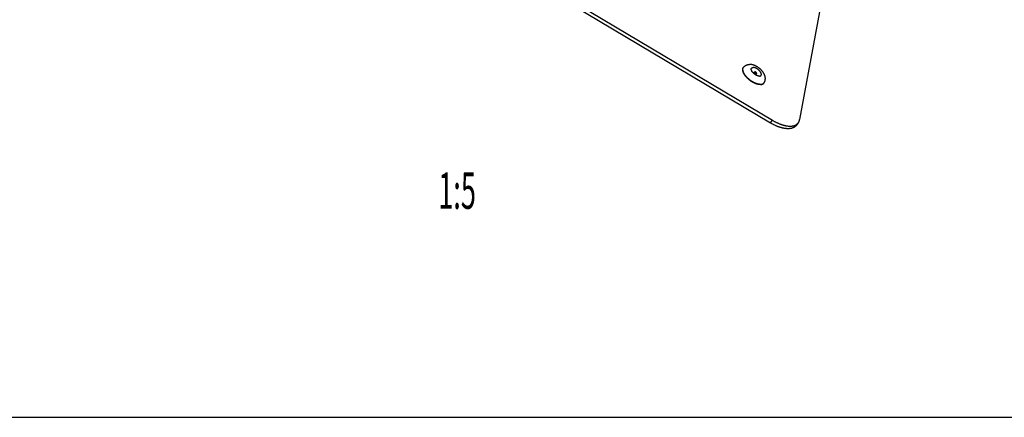
# Model space of a CAD drawing. Extents: x 0 to 210, y 0 to 297.
# Drawn here: x 75 to 142, y 0 to 27 of the extents above; entities that cross this region are included whole.
import ezdxf
from ezdxf.enums import TextEntityAlignment as Align

# ---------------------------------------------------------------- set-up
doc = ezdxf.new("R2010")
doc.units = 0
doc.header["$LTSCALE"] = 19.36
doc.layers.get('0').update_dxf_attribs({"linetype": 'CONTINUOUS'})
doc.styles.get("Standard").update_dxf_attribs({"font": 'txt', "width": 0.8})

msp = doc.modelspace()

# ---------------------------------------------------------------- linework, layer by layer
at = {"color": 7, "linetype": 'CONTINUOUS'}
for p, q in [((130.846, 34.632), (128.253, 20.478)), ((103.734, 33.936), (126.383, 20.43)), ((103.595, 33.757), (126.244, 20.251)), ((125.798, 22.993), (125.809, 23.009)), ((128.154, 20.251), (128.015, 20.072)), ((0, 0), (210, 0))]:
    msp.add_line(p, q, dxfattribs=at)
at = {"color": 9, "linetype": 'CONTINUOUS'}
msp.add_line((126.244, 20.251), (126.383, 20.43), dxfattribs=at)
at = {"color": 7, "linetype": 'CONTINUOUS'}
for points in [[(125.556, 22.885), (125.539, 22.884), (125.522, 22.885), (125.504, 22.886), (125.486, 22.887), (125.468, 22.889), (125.449, 22.891), (125.43, 22.894), (125.411, 22.898), (125.392, 22.902), (125.372, 22.906), (125.352, 22.911), (125.332, 22.917), (125.311, 22.923), (125.291, 22.929), (125.27, 22.936), (125.249, 22.944), (125.228, 22.952), (125.207, 22.96), (125.186, 22.969), (125.165, 22.979), (125.144, 22.988), (125.122, 22.999), (125.101, 23.009), (125.079, 23.02), (125.058, 23.032), (125.037, 23.044), (125.015, 23.056), (124.994, 23.069), (124.973, 23.082), (124.952, 23.095), (124.931, 23.109), (124.91, 23.123), (124.889, 23.138), (124.869, 23.152), (124.848, 23.167), (124.828, 23.183), (124.808, 23.198), (124.788, 23.214), (124.769, 23.23), (124.75, 23.247), (124.731, 23.263), (124.712, 23.28), (124.694, 23.297), (124.676, 23.315), (124.658, 23.332), (124.641, 23.35), (124.624, 23.367), (124.607, 23.385), (124.591, 23.403), (124.575, 23.421), (124.56, 23.439), (124.545, 23.458), (124.531, 23.476), (124.517, 23.494), (124.503, 23.513), (124.49, 23.531), (124.477, 23.549), (124.465, 23.568), (124.454, 23.586), (124.443, 23.604), (124.432, 23.622), (124.422, 23.641), (124.413, 23.659), (124.404, 23.677), (124.395, 23.694), (124.388, 23.712), (124.38, 23.73), (124.374, 23.747), (124.368, 23.764), (124.362, 23.781), (124.358, 23.798), (124.353, 23.814), (124.35, 23.831), (124.347, 23.847), (124.344, 23.863), (124.342, 23.878), (124.341, 23.893), (124.34, 23.908), (124.34, 23.923), (124.341, 23.937), (124.342, 23.951), (124.344, 23.965), (124.347, 23.978), (124.35, 23.991), (124.353, 24.004), (124.357, 24.016), (124.362, 24.028), (124.368, 24.039), (124.374, 24.05), (124.38, 24.06), (124.388, 24.071), (124.395, 24.08), (124.397, 24.082)], [(124.397, 24.082), (124.411, 24.098), (124.421, 24.109), (124.432, 24.12), (124.442, 24.131), (124.453, 24.141), (124.465, 24.15), (124.477, 24.16), (124.489, 24.169), (124.502, 24.178), (124.514, 24.187), (124.528, 24.195), (124.541, 24.202), (124.555, 24.21), (124.569, 24.217), (124.584, 24.224), (124.599, 24.23), (124.614, 24.236), (124.63, 24.242), (124.646, 24.247), (124.662, 24.251), (124.679, 24.256), (124.696, 24.259), (124.713, 24.263), (124.731, 24.266), (124.749, 24.268), (124.768, 24.27), (124.787, 24.271), (124.806, 24.272)], [(125.809, 23.009), (125.818, 23.022), (125.826, 23.035), (125.833, 23.048), (125.84, 23.061), (125.847, 23.075), (125.854, 23.089), (125.86, 23.103), (125.865, 23.118), (125.87, 23.132), (125.875, 23.147), (125.879, 23.163), (125.883, 23.178), (125.887, 23.194), (125.889, 23.21), (125.892, 23.226), (125.894, 23.242), (125.895, 23.259), (125.896, 23.277), (125.897, 23.294), (125.897, 23.311), (125.896, 23.329), (125.895, 23.347), (125.893, 23.365), (125.891, 23.384), (125.888, 23.402), (125.884, 23.421), (125.88, 23.441), (125.875, 23.461), (125.869, 23.481), (125.863, 23.501), (125.856, 23.52), (125.849, 23.54), (125.841, 23.56), (125.832, 23.58), (125.822, 23.6), (125.812, 23.62), (125.802, 23.64), (125.791, 23.66), (125.779, 23.679), (125.768, 23.698), (125.755, 23.717), (125.742, 23.736), (125.729, 23.754), (125.716, 23.772), (125.702, 23.789), (125.688, 23.807), (125.674, 23.824), (125.659, 23.841), (125.644, 23.857), (125.629, 23.874), (125.614, 23.889), (125.599, 23.905), (125.583, 23.92), (125.567, 23.936), (125.55, 23.95), (125.534, 23.965), (125.517, 23.979), (125.501, 23.993), (125.484, 24.007), (125.466, 24.02), (125.449, 24.034), (125.432, 24.047), (125.414, 24.059), (125.396, 24.072), (125.378, 24.084), (125.359, 24.096), (125.341, 24.107), (125.322, 24.118), (125.303, 24.129), (125.284, 24.14), (125.265, 24.15), (125.246, 24.16), (125.226, 24.17), (125.207, 24.179), (125.187, 24.188), (125.167, 24.197), (125.147, 24.205), (125.127, 24.213), (125.106, 24.22), (125.086, 24.227), (125.065, 24.233), (125.045, 24.239), (125.024, 24.245), (125.004, 24.25), (124.983, 24.255), (124.962, 24.259), (124.942, 24.262), (124.922, 24.265), (124.903, 24.268), (124.883, 24.27), (124.863, 24.271), (124.844, 24.272), (124.825, 24.272), (124.806, 24.272)], [(125.27, 23.622), (125.267, 23.622), (125.263, 23.622), (125.26, 23.623), (125.256, 23.623), (125.253, 23.624), (125.249, 23.625), (125.245, 23.626), (125.241, 23.627), (125.237, 23.628), (125.233, 23.63), (125.229, 23.631), (125.225, 23.633), (125.221, 23.635), (125.217, 23.637), (125.213, 23.639), (125.209, 23.642), (125.205, 23.644), (125.201, 23.647), (125.197, 23.65), (125.193, 23.652), (125.189, 23.655), (125.186, 23.658), (125.182, 23.661), (125.178, 23.664), (125.175, 23.668), (125.172, 23.671), (125.168, 23.674), (125.165, 23.678), (125.162, 23.681), (125.159, 23.684), (125.156, 23.688), (125.154, 23.691), (125.151, 23.695), (125.149, 23.698), (125.147, 23.702), (125.145, 23.705), (125.143, 23.709), (125.142, 23.712), (125.14, 23.715), (125.139, 23.719), (125.138, 23.722), (125.137, 23.725), (125.137, 23.728), (125.136, 23.731), (125.136, 23.734), (125.136, 23.737), (125.136, 23.739), (125.136, 23.742), (125.137, 23.744), (125.138, 23.747), (125.139, 23.749), (125.14, 23.751), (125.141, 23.753), (125.143, 23.755), (125.144, 23.756), (125.146, 23.758), (125.148, 23.759), (125.151, 23.76), (125.153, 23.761), (125.155, 23.762), (125.158, 23.763), (125.161, 23.763), (125.164, 23.764), (125.167, 23.764)], [(125.27, 23.622), (125.273, 23.622), (125.276, 23.623), (125.279, 23.623), (125.281, 23.624), (125.284, 23.625), (125.286, 23.626), (125.289, 23.627), (125.291, 23.628), (125.293, 23.63), (125.294, 23.631), (125.296, 23.633), (125.297, 23.635), (125.298, 23.637), (125.299, 23.639), (125.3, 23.642), (125.301, 23.644), (125.301, 23.647), (125.301, 23.649), (125.301, 23.652), (125.301, 23.655), (125.3, 23.658), (125.3, 23.661), (125.299, 23.664), (125.298, 23.668), (125.297, 23.671), (125.295, 23.674), (125.294, 23.677), (125.292, 23.681), (125.29, 23.684), (125.288, 23.688), (125.286, 23.691), (125.283, 23.695), (125.281, 23.698), (125.278, 23.702), (125.275, 23.705), (125.272, 23.709), (125.269, 23.712), (125.265, 23.715), (125.262, 23.719), (125.259, 23.722), (125.255, 23.725), (125.251, 23.728), (125.248, 23.731), (125.244, 23.734), (125.24, 23.737), (125.236, 23.739), (125.232, 23.742), (125.228, 23.744), (125.224, 23.747), (125.22, 23.749), (125.216, 23.751), (125.212, 23.753), (125.208, 23.755), (125.204, 23.756), (125.2, 23.758), (125.196, 23.759), (125.192, 23.76), (125.188, 23.761), (125.184, 23.762), (125.181, 23.763), (125.177, 23.763), (125.174, 23.764), (125.17, 23.764), (125.167, 23.764)], [(125.203, 23.705), (125.202, 23.705), (125.202, 23.704), (125.202, 23.704), (125.202, 23.703), (125.202, 23.702), (125.202, 23.701), (125.202, 23.701), (125.202, 23.7), (125.202, 23.699), (125.202, 23.698), (125.203, 23.697), (125.203, 23.696), (125.204, 23.695), (125.205, 23.694), (125.205, 23.693), (125.206, 23.692), (125.207, 23.691), (125.208, 23.69), (125.209, 23.689), (125.21, 23.688), (125.211, 23.687), (125.212, 23.686), (125.213, 23.685), (125.214, 23.684), (125.215, 23.683), (125.217, 23.683), (125.218, 23.682), (125.219, 23.681), (125.22, 23.681), (125.221, 23.68), (125.223, 23.68), (125.224, 23.679), (125.225, 23.679), (125.226, 23.679), (125.227, 23.679), (125.228, 23.679), (125.229, 23.679)], [(125.208, 23.708), (125.207, 23.708), (125.206, 23.707), (125.205, 23.707), (125.205, 23.707), (125.204, 23.707), (125.203, 23.706), (125.203, 23.706), (125.203, 23.705)], [(125.208, 23.708), (125.209, 23.708), (125.21, 23.707), (125.211, 23.707), (125.212, 23.707), (125.213, 23.707), (125.214, 23.706), (125.216, 23.706), (125.217, 23.705), (125.218, 23.705), (125.219, 23.704), (125.22, 23.704), (125.222, 23.703), (125.223, 23.702), (125.224, 23.701), (125.225, 23.7), (125.226, 23.699), (125.227, 23.698), (125.228, 23.697), (125.229, 23.696), (125.23, 23.695), (125.231, 23.694), (125.232, 23.693), (125.232, 23.692), (125.233, 23.691), (125.234, 23.69), (125.234, 23.689), (125.235, 23.688), (125.235, 23.687), (125.235, 23.686), (125.235, 23.686), (125.235, 23.685), (125.235, 23.684), (125.235, 23.683), (125.235, 23.682), (125.235, 23.682), (125.234, 23.681), (125.234, 23.681)], [(125.234, 23.681), (125.234, 23.681), (125.234, 23.68), (125.233, 23.68), (125.232, 23.679), (125.232, 23.679), (125.231, 23.679), (125.23, 23.679), (125.229, 23.679)], [(125.556, 22.885), (125.573, 22.885), (125.589, 22.887), (125.605, 22.888), (125.62, 22.891), (125.635, 22.893), (125.649, 22.897), (125.663, 22.9), (125.677, 22.905), (125.69, 22.91), (125.703, 22.915), (125.715, 22.921), (125.726, 22.927), (125.737, 22.934), (125.748, 22.941), (125.758, 22.949), (125.767, 22.957), (125.776, 22.966), (125.784, 22.975), (125.792, 22.985), (125.798, 22.993)], [(126.383, 20.43), (126.417, 20.41), (126.451, 20.391), (126.485, 20.372), (126.519, 20.353), (126.553, 20.335), (126.587, 20.317), (126.621, 20.3), (126.655, 20.283), (126.689, 20.267), (126.723, 20.251), (126.757, 20.236), (126.791, 20.221), (126.824, 20.207), (126.858, 20.193), (126.891, 20.18), (126.925, 20.168), (126.958, 20.155), (126.991, 20.144), (127.024, 20.133), (127.056, 20.122), (127.089, 20.112), (127.121, 20.103), (127.153, 20.094), (127.185, 20.086), (127.217, 20.078), (127.248, 20.071), (127.279, 20.064), (127.31, 20.058), (127.34, 20.053), (127.37, 20.048), (127.4, 20.043), (127.43, 20.04), (127.459, 20.036), (127.488, 20.034), (127.516, 20.032), (127.544, 20.031), (127.572, 20.03), (127.599, 20.03), (127.626, 20.03), (127.652, 20.031), (127.678, 20.033), (127.704, 20.035), (127.729, 20.037), (127.754, 20.041), (127.778, 20.045), (127.801, 20.049), (127.825, 20.054), (127.847, 20.06), (127.869, 20.066), (127.891, 20.073), (127.912, 20.08), (127.932, 20.088), (127.952, 20.097), (127.972, 20.106), (127.991, 20.115), (128.009, 20.126), (128.027, 20.136), (128.044, 20.147), (128.06, 20.159), (128.076, 20.172), (128.091, 20.184), (128.106, 20.198), (128.12, 20.212), (128.134, 20.226), (128.146, 20.241), (128.154, 20.251)], [(128.154, 20.251), (128.159, 20.257), (128.17, 20.272), (128.181, 20.289), (128.191, 20.306), (128.201, 20.323), (128.21, 20.341), (128.218, 20.359), (128.225, 20.378), (128.232, 20.397), (128.239, 20.417), (128.244, 20.437), (128.249, 20.457), (128.253, 20.478)], [(128.015, 20.072), (128.007, 20.062), (127.994, 20.047), (127.981, 20.033), (127.967, 20.019), (127.952, 20.005), (127.937, 19.992), (127.921, 19.98), (127.904, 19.968), (127.887, 19.957), (127.87, 19.946), (127.851, 19.936), (127.833, 19.927), (127.813, 19.917), (127.793, 19.909), (127.773, 19.901), (127.752, 19.894), (127.73, 19.887), (127.708, 19.881), (127.685, 19.875), (127.662, 19.87), (127.638, 19.865), (127.614, 19.862), (127.59, 19.858), (127.565, 19.856), (127.539, 19.853), (127.513, 19.852), (127.487, 19.851), (127.46, 19.85), (127.433, 19.851), (127.405, 19.851), (127.377, 19.853), (127.348, 19.855), (127.32, 19.857), (127.291, 19.86), (127.261, 19.864), (127.231, 19.868), (127.201, 19.873), (127.171, 19.879), (127.14, 19.885), (127.109, 19.891), (127.077, 19.899), (127.046, 19.906), (127.014, 19.915), (126.982, 19.924), (126.95, 19.933), (126.917, 19.943), (126.884, 19.953), (126.852, 19.965), (126.818, 19.976), (126.785, 19.988), (126.752, 20.001), (126.718, 20.014), (126.685, 20.028), (126.651, 20.042), (126.617, 20.057), (126.584, 20.072), (126.55, 20.088), (126.516, 20.104), (126.482, 20.121), (126.448, 20.138), (126.414, 20.156), (126.38, 20.174), (126.346, 20.193), (126.312, 20.212), (126.278, 20.231), (126.244, 20.251)]]:
    msp.add_lwpolyline(points, dxfattribs=at)
at = {"color": 9, "linetype": 'CONTINUOUS'}
for points in [[(125.568, 22.901), (125.553, 22.901), (125.539, 22.901), (125.524, 22.902), (125.509, 22.902), (125.494, 22.904), (125.478, 22.906), (125.462, 22.908), (125.446, 22.91), (125.43, 22.913), (125.414, 22.916), (125.397, 22.92), (125.381, 22.923), (125.364, 22.928), (125.347, 22.932), (125.33, 22.937), (125.312, 22.943), (125.295, 22.948), (125.277, 22.954), (125.26, 22.961), (125.242, 22.967), (125.224, 22.974), (125.206, 22.982), (125.189, 22.99), (125.171, 22.998), (125.153, 23.006), (125.134, 23.015), (125.116, 23.024), (125.098, 23.033), (125.08, 23.042), (125.062, 23.052), (125.044, 23.062), (125.026, 23.073), (125.008, 23.084), (124.99, 23.095), (124.972, 23.106), (124.955, 23.117), (124.937, 23.129), (124.919, 23.141), (124.902, 23.153), (124.885, 23.166), (124.867, 23.178), (124.85, 23.191), (124.833, 23.204), (124.816, 23.218), (124.8, 23.231), (124.783, 23.245), (124.767, 23.258), (124.751, 23.272), (124.735, 23.287), (124.719, 23.301), (124.704, 23.315), (124.689, 23.33), (124.674, 23.345), (124.659, 23.359), (124.645, 23.374), (124.631, 23.389), (124.617, 23.405), (124.603, 23.42), (124.59, 23.435), (124.577, 23.45), (124.564, 23.466), (124.552, 23.481), (124.539, 23.497), (124.528, 23.512), (124.516, 23.528), (124.505, 23.543), (124.494, 23.559), (124.484, 23.574), (124.474, 23.59), (124.464, 23.605), (124.455, 23.62), (124.446, 23.636), (124.438, 23.651), (124.429, 23.666), (124.422, 23.682), (124.414, 23.697), (124.407, 23.712), (124.401, 23.727), (124.395, 23.741), (124.389, 23.756), (124.384, 23.771), (124.379, 23.785), (124.374, 23.799), (124.37, 23.814), (124.367, 23.828), (124.364, 23.841), (124.361, 23.855), (124.358, 23.869), (124.357, 23.882), (124.355, 23.895), (124.354, 23.908), (124.354, 23.92), (124.353, 23.933), (124.354, 23.945), (124.354, 23.957), (124.356, 23.969), (124.357, 23.98), (124.359, 23.992), (124.362, 24.002), (124.365, 24.013), (124.368, 24.024), (124.372, 24.034), (124.376, 24.044), (124.38, 24.053), (124.385, 24.063), (124.391, 24.072), (124.397, 24.08), (124.403, 24.089), (124.41, 24.097)], [(125.492, 23.466), (125.483, 23.466), (125.474, 23.466), (125.465, 23.467), (125.455, 23.468), (125.445, 23.469), (125.436, 23.47), (125.426, 23.472), (125.416, 23.474), (125.405, 23.477), (125.395, 23.479), (125.384, 23.482), (125.374, 23.485), (125.363, 23.489), (125.352, 23.493), (125.341, 23.497), (125.33, 23.501), (125.319, 23.506), (125.308, 23.511), (125.297, 23.516), (125.285, 23.521), (125.274, 23.527), (125.263, 23.533), (125.252, 23.539), (125.241, 23.546), (125.23, 23.552), (125.219, 23.559), (125.208, 23.566), (125.197, 23.573), (125.186, 23.581), (125.175, 23.588), (125.164, 23.596), (125.154, 23.604), (125.143, 23.612), (125.133, 23.621), (125.123, 23.629), (125.113, 23.638), (125.103, 23.647), (125.094, 23.655), (125.084, 23.664), (125.075, 23.673), (125.066, 23.683), (125.057, 23.692), (125.048, 23.701), (125.04, 23.711), (125.032, 23.72), (125.024, 23.73), (125.016, 23.739), (125.009, 23.749), (125.002, 23.758), (124.995, 23.768), (124.988, 23.777), (124.982, 23.787), (124.976, 23.797), (124.971, 23.806), (124.965, 23.816), (124.96, 23.825), (124.956, 23.834), (124.951, 23.844), (124.947, 23.853), (124.944, 23.862), (124.94, 23.871), (124.937, 23.88), (124.935, 23.889), (124.932, 23.897), (124.93, 23.906), (124.929, 23.914), (124.928, 23.923), (124.927, 23.931), (124.926, 23.939), (124.926, 23.946), (124.926, 23.954), (124.927, 23.961), (124.928, 23.968), (124.929, 23.975), (124.93, 23.982), (124.932, 23.989), (124.935, 23.995), (124.937, 24.001), (124.94, 24.007), (124.944, 24.012), (124.947, 24.018), (124.951, 24.023), (124.956, 24.027), (124.961, 24.032), (124.966, 24.036), (124.971, 24.04), (124.977, 24.044), (124.982, 24.047), (124.989, 24.05), (124.995, 24.053), (125.002, 24.056), (125.009, 24.058), (125.017, 24.06), (125.024, 24.061), (125.032, 24.063), (125.04, 24.064), (125.049, 24.064), (125.058, 24.065)], [(125.492, 23.466), (125.5, 23.467), (125.509, 23.467), (125.517, 23.468), (125.525, 23.47), (125.533, 23.471), (125.54, 23.473), (125.547, 23.475), (125.554, 23.478), (125.561, 23.481), (125.567, 23.484), (125.573, 23.487), (125.578, 23.491), (125.584, 23.495), (125.589, 23.499), (125.593, 23.503), (125.598, 23.508), (125.602, 23.513), (125.606, 23.518), (125.609, 23.524), (125.612, 23.53), (125.615, 23.536), (125.617, 23.542), (125.619, 23.549), (125.621, 23.555), (125.622, 23.562), (125.623, 23.569), (125.623, 23.577), (125.624, 23.584), (125.623, 23.592), (125.623, 23.6), (125.622, 23.608), (125.621, 23.616), (125.619, 23.625), (125.617, 23.633), (125.615, 23.642), (125.612, 23.651), (125.609, 23.66), (125.606, 23.669), (125.602, 23.678), (125.598, 23.687), (125.594, 23.696), (125.589, 23.706), (125.585, 23.715), (125.579, 23.724), (125.574, 23.734), (125.568, 23.744), (125.561, 23.753), (125.555, 23.763), (125.548, 23.772), (125.541, 23.782), (125.534, 23.791), (125.526, 23.801), (125.518, 23.81), (125.51, 23.82), (125.502, 23.829), (125.493, 23.839), (125.484, 23.848), (125.475, 23.857), (125.466, 23.866), (125.456, 23.875), (125.447, 23.884), (125.437, 23.893), (125.427, 23.901), (125.417, 23.91), (125.407, 23.918), (125.396, 23.926), (125.386, 23.934), (125.375, 23.942), (125.364, 23.95), (125.353, 23.957), (125.343, 23.965), (125.332, 23.972), (125.321, 23.978), (125.309, 23.985), (125.298, 23.992), (125.287, 23.998), (125.276, 24.004), (125.265, 24.009), (125.254, 24.015), (125.242, 24.02), (125.231, 24.025), (125.22, 24.03), (125.209, 24.034), (125.198, 24.038), (125.187, 24.042), (125.177, 24.045), (125.166, 24.049), (125.155, 24.052), (125.145, 24.054), (125.135, 24.057), (125.125, 24.059), (125.115, 24.061), (125.105, 24.062), (125.095, 24.063), (125.085, 24.064), (125.076, 24.065), (125.067, 24.065), (125.058, 24.065)], [(125.568, 22.901), (125.582, 22.902), (125.595, 22.902), (125.609, 22.904), (125.622, 22.905), (125.635, 22.907), (125.647, 22.91), (125.659, 22.913), (125.671, 22.916), (125.683, 22.919), (125.694, 22.923), (125.705, 22.927), (125.716, 22.932), (125.726, 22.937), (125.736, 22.942), (125.745, 22.948), (125.754, 22.954), (125.763, 22.96), (125.771, 22.967), (125.779, 22.974), (125.786, 22.981), (125.794, 22.989)], [(125.794, 22.989), (125.8, 22.997), (125.807, 23.005), (125.809, 23.009)]]:
    msp.add_lwpolyline(points, dxfattribs=at)

# ---------------------------------------------------------------- texts
at = {"color": 2, "linetype": 'CONTINUOUS', "width": 0.547619}
msp.add_text('1:5', height=2.5, dxfattribs=at).set_placement((106.004, 14.34), align=Align.RIGHT)

doc.saveas('drawing.dxf')
